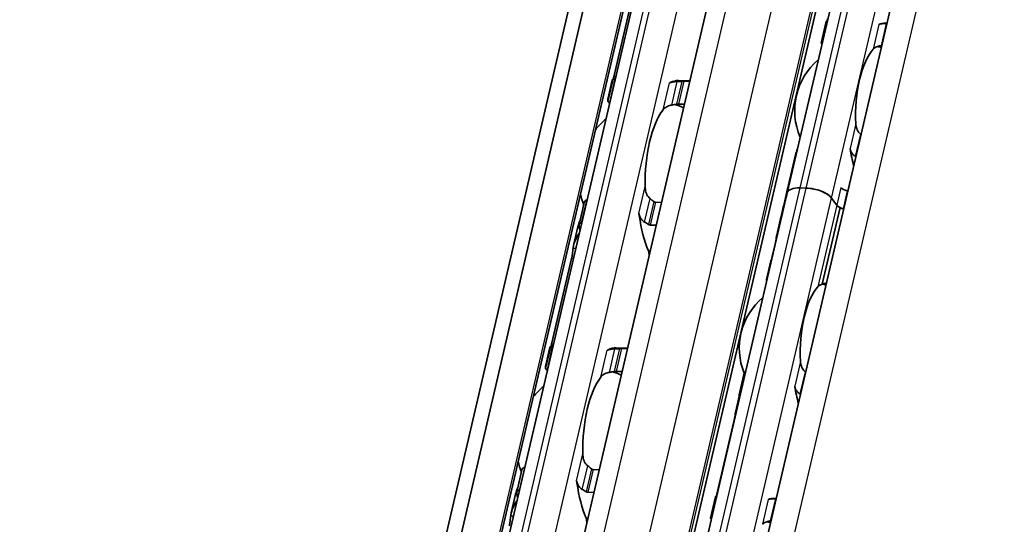
# Model space of a CAD drawing. Units: millimetres. Extents: x 0 to 2378, y 0 to 1682.
# Drawn here: x 2133 to 2172, y 951 to 971 of the extents above; entities that cross this region are included whole.
import ezdxf

# ---------------------------------------------------------------- set-up
doc = ezdxf.new("R2010")
doc.units = ezdxf.units.MM
doc.header["$LTSCALE"] = 2
doc.layers.add('Visible', color=7, linetype='Continuous', lineweight=35)
doc.layers.add('Visible narrow', color=7, linetype='Continuous', lineweight=25)

msp = doc.modelspace()

# ---------------------------------------------------------------- linework, layer by layer
at = {"layer": 'Visible'}
for p, q in [((2059.1972, 557.8736), (2263.6039, 1434.8373)), ((2058.4123, 557.0482), (2262.8189, 1434.0118)), ((2060.6229, 557.1584), (2265.0295, 1434.1221)), ((2065.5569, 564.173), (2267.0768, 1428.7518)), ((2069.7766, 563.6081), (2271.2851, 1428.1381)), ((2071.9178, 560.1357), (2273.7127, 1425.894)), ((2163.7451, 964.3744), (2168.1439, 983.2465)), ((2160.1249, 982.6637), (2147.7533, 929.5858)), ((2156.8558, 968.9727), (2157.6479, 972.3711)), ((2165.089, 970.3178), (2165.2887, 971.1743)), ((2167.7085, 971.1055), (2167.6312, 971.1078)), ((2156.6092, 968.0922), (2156.783, 968.8381)), ((2156.822, 968.8897), (2156.6158, 968.0051)), ((2156.8968, 968.8785), (2156.9117, 968.878)), ((2159.4248, 968.8274), (2159.8725, 968.814)), ((2159.6276, 968.7972), (2159.8669, 968.79)), ((2156.6861, 967.9745), (2156.701, 967.974)), ((2159.4169, 967.8932), (2159.6562, 967.8861)), ((2164.0695, 965.876), (2163.7401, 964.4626)), ((2164.4987, 964.5579), (2164.2539, 964.5652)), ((2164.4987, 964.5579), (2164.2539, 964.5652)), ((2152.7481, 917.1941), (2163.7451, 964.3744)), ((2163.7263, 964.4037), (2163.5883, 963.8115)), ((2163.7659, 964.4638), (2163.7503, 964.4643)), ((2165.7121, 963.8766), (2165.5037, 964.1636)), ((2165.7121, 963.8766), (2165.5037, 964.1636)), ((2155.6782, 963.9825), (2155.4721, 963.098)), ((2155.7776, 964.0767), (2155.7925, 964.0763)), ((2158.5084, 963.9955), (2158.7477, 963.9883)), ((2163.5862, 963.8022), (2163.4948, 963.4103)), ((2165.8392, 963.7825), (2165.1312, 960.7452)), ((2163.4927, 963.4011), (2163.3261, 962.6863)), ((2155.2528, 962.2728), (2155.4266, 963.0187)), ((2155.5669, 963.1728), (2155.5818, 963.1723)), ((2158.2977, 963.0915), (2158.537, 963.0844)), ((2163.2504, 962.28), (2163.1474, 961.8382)), ((2154.3815, 958.3571), (2155.1736, 961.7555)), ((2163.0888, 961.6686), (2162.9158, 960.9262)), ((2154.3477, 958.2741), (2154.1415, 957.3895)), ((2154.4225, 958.2629), (2154.4373, 958.2625)), ((2154.1349, 957.4766), (2154.3087, 958.2225)), ((2156.9505, 958.2118), (2157.3982, 958.1985)), ((2157.1533, 958.1816), (2157.3926, 958.1745)), ((2154.2118, 957.3589), (2154.2266, 957.3585)), ((2156.9426, 957.2776), (2157.1819, 957.2705)), ((2161.8333, 956.3498), (2162.033, 957.2063)), ((2161.8352, 956.2902), (2161.6971, 955.6975)), ((2161.6213, 955.2908), (2160.948, 952.4021)), ((2153.2039, 953.367), (2152.9977, 952.4824)), ((2153.3033, 953.4612), (2153.3181, 953.4607)), ((2156.0341, 953.3799), (2156.2734, 953.3728)), ((2152.7784, 951.6572), (2152.9523, 952.4031)), ((2153.1074, 952.5568), (2153.0925, 952.5572)), ((2156.0627, 952.4688), (2155.8233, 952.4759)), ((2160.6903, 951.4457), (2160.8899, 952.3022)), ((2163.3097, 952.2334), (2163.2324, 952.2357))]:
    msp.add_line(p, q, dxfattribs=at)
for centre, radius, start, end in [((2166.67, 967.6348), 2.6333, 72.00958, 75.36928), ((2166.67, 967.6348), 2.6333, 130.07423, 203.68477), ((2158.4526, 964.9879), 3, 67.0094, 74.20307), ((2158.4526, 964.9879), 3, 129.49708, 140.97906), ((2158.4526, 964.9879), 3, 192.77994, 201.3329), ((2164.4706, 958.1988), 2.6333, 72.00958, 75.45763), ((2164.4706, 958.1988), 2.6333, 130.07423, 202.19586), ((2155.9783, 954.3724), 3, 67.0094, 74.20307), ((2155.9783, 954.3724), 3, 129.49708, 140.97906), ((2155.9783, 954.3724), 3, 192.77994, 201.3329), ((2162.2712, 948.7627), 2.6333, 72.00958, 75.36928)]:
    msp.add_arc(centre, radius, start, end, dxfattribs=at)
for centre, major_axis, ratio, start_param, end_param in [((2165.2313, 967.6777), (0.1041, 3.4985), 0.3949216, 0.003603, 0.0236873), ((2167.5271, 967.6093), (0.1041, 3.4985), 0.3949216, 0, 0.1768132), ((2167.6128, 970.8672), (1.8343, 0.0371), 0.1240604, 1.5238749, 1.5357284), ((2167.5271, 967.6093), (-0.0803, -2.6988), 0.3949216, 3.5699274, 4.9095903), ((2167.4715, 970.0872), (1.4763, 0.2193), 0.0836532, 1.5464954, 1.5616808), ((2156.8303, 965.0362), (0.1151, 3.865), 0.3949216, 0.0184964, 0.0709944), ((2159.3097, 964.9624), (0.1151, 3.865), 0.3949216, 0, 0.2152757), ((2159.0777, 969.0742), (-0.0099, -0.3332), 0.3949216, 0.0016148, 0.2152757), ((2159.3097, 964.9624), (-0.0912, -3.0653), 0.3949216, 3.6417255, 4.8377923), ((2167.5271, 967.6093), (-0.1041, -3.4985), 0.3949216, 5.1611119, 5.3931001), ((2165.8177, 963.9784), (-2.0776, 0.4843), 0.4182262, 6.132215, 6.3171277), ((2164.5242, 964.1928), (-0.7791, 0.1816), 0.4182262, 5.1621735, 6.2831853), ((2164.5242, 964.1928), (-0.7791, 0.1816), 0.4182262, 5.1621735, 6.2831853), ((2164.7691, 964.1855), (0.7791, -0.1816), 0.4182262, 0.4497845, 2.0205808), ((2164.7691, 964.1855), (-0.7791, 0.1816), 0.4182262, 3.5913771, 5.1621735), ((2166.1832, 964.5751), (0.3246, -0.0757), 0.4182262, 3.5913771, 4.6228991), ((2165.399, 962.1819), (0.2031, -3.6049), 0.5414033, 4.0630469, 4.215939), ((2165.395, 962.1649), (-0.1801, 3.6658), 0.5328196, 0.9440747, 1.0803729), ((2165.804, 963.9194), (-2.0776, 0.4843), 0.4182262, 6.2376422, 6.2831853), ((2165.7353, 963.6245), (-2.0776, 0.4843), 0.4182262, 4.6074055, 4.6228991), ((2166.0182, 963.8674), (0.3246, -0.0757), 0.4182262, 3.5913771, 4.2284006), ((2166.0182, 963.8674), (-0.3246, 0.0757), 0.4182262, 0.4497845, 1.4813064), ((2165.5703, 962.9168), (2.0776, -0.4843), 0.4182262, 1.4658129, 1.5401621), ((2165.5703, 962.9168), (-2.0776, 0.4843), 0.4182262, 4.6074055, 4.6228991), ((2157.7395, 963.3332), (0.0099, 0.3332), 0.3949216, 5.1226494, 5.4026239), ((2159.3097, 964.9624), (0.1151, 3.865), 0.3949216, 1.9810568, 2.4285583), ((2165.5703, 962.9168), (-2.0776, 0.4843), 0.4182262, 6.1302932, 6.2831853), ((2165.5703, 962.9168), (-2.0776, 0.4843), 0.4182262, 6.1302932, 6.2497846), ((2156.8303, 965.0362), (-0.1151, -3.865), 0.3949216, 5.2669307, 5.3194287), ((2165.4054, 962.2091), (-2.0776, 0.4843), 0.4182262, 6.1302932, 6.2450947), ((2158.1307, 961.8193), (0.0099, 0.3332), 0.3949216, 4.9643798, 5.570151), ((2165.3277, 958.1733), (0.0803, 2.6988), 0.3949216, 0.4283348, 1.7679977), ((2154.356, 954.4206), (0.1151, 3.865), 0.3949216, 0.0184964, 0.0709944), ((2156.6033, 958.4586), (-0.0099, -0.3332), 0.3949216, 0.0016148, 0.2152757), ((2156.8354, 954.3468), (0.1151, 3.865), 0.3949216, 0, 0.2152757), ((2158.9299, 954.2845), (-4.7167, 3.1606), 0.1121323, 0.1198471, 0.1611668), ((2164.3574, 956.7454), (-1.0453, 0.9425), 0.3242767, 4.8959778, 4.9128267), ((2156.8354, 954.3468), (-0.0912, -3.0653), 0.3949216, 3.6417255, 4.8377923), ((2165.3277, 958.1733), (-0.1041, -3.4985), 0.3949216, 5.1611119, 5.3931001), ((2164.0029, 955.3804), (1.5165, -1.1677), 0.5034952, 1.7807247, 1.7925236), ((2163.0319, 958.2416), (0.1041, 3.4985), 0.3949216, 2.1726452, 2.1927294), ((2155.2652, 952.7177), (-0.0099, -0.3332), 0.3949216, 1.9810568, 2.2610312), ((2156.8354, 954.3468), (-0.1151, -3.865), 0.3949216, 5.1226494, 5.570151), ((2154.356, 954.4206), (0.1151, 3.865), 0.3949216, 2.125338, 2.1778361), ((2160.8325, 948.8055), (0.1041, 3.4985), 0.3949216, 0.003603, 0.0236873), ((2163.1283, 948.7372), (0.1041, 3.4985), 0.3949216, 0, 0.1768132), ((2163.2131, 951.9922), (-1.846, -0.0374), 0.1248487, 4.6652356, 4.677014), ((2155.6564, 951.2037), (0.0099, 0.3332), 0.3949216, 4.9643798, 5.570151), ((2163.0726, 951.2122), (-1.4933, -0.2219), 0.0846154, 4.6879785, 4.7029911)]:
    msp.add_ellipse(centre, major_axis=major_axis, ratio=ratio, start_param=start_param, end_param=end_param, dxfattribs=at)
for points, knots in [([(2165.3288, 971.1689), (2165.3267, 971.169), (2165.3248, 971.1691), (2165.3112, 971.1701), (2165.3025, 971.171), (2165.2907, 971.1729), (2165.2878, 971.1738), (2165.29, 971.1754), (2165.2951, 971.1759), (2165.3027, 971.1761)], [0.070780368, 0.070780368, 0.070780368, 0.070780368, 0.071999028, 0.071999028, 0.079499802, 0.079499802, 0.088212861, 0.088212861, 0.09692592, 0.09692592, 0.09692592, 0.09692592]), ([(2167.6725, 971.096), (2167.6541, 971.0957), (2167.6361, 971.0952), (2167.6186, 971.0946), (2167.6012, 971.0939), (2167.5842, 971.0931), (2167.568, 971.0921), (2167.5519, 971.091), (2167.5364, 971.0898), (2167.5218, 971.0884), (2167.5072, 971.0869), (2167.4935, 971.0853), (2167.4806, 971.0834), (2167.4677, 971.0816), (2167.4556, 971.0795), (2167.4444, 971.0772), (2167.4331, 971.0749), (2167.4227, 971.0724), (2167.413, 971.0696), (2167.4034, 971.0668), (2167.3945, 971.0638), (2167.3866, 971.0605)], [0, 0, 0, 0, 0.1428571, 0.1428571, 0.1428571, 0.2857143, 0.2857143, 0.2857143, 0.4285714, 0.4285714, 0.4285714, 0.5714286, 0.5714286, 0.5714286, 0.7142857, 0.7142857, 0.7142857, 0.8571429, 0.8571429, 0.8571429, 1, 1, 1, 1]), ([(2165.0891, 970.3178), (2165.0881, 970.3135), (2165.0905, 970.3092), (2165.1011, 970.3022), (2165.109, 970.299), (2165.1217, 970.2962), (2165.1234, 970.2959), (2165.1252, 970.2956)], [-0.023966386, -0.023966386, -0.023966386, -0.023966386, -0.014993591, -0.014993591, -0.007496795, -0.007496795, -0.00636476, -0.00636476, -0.00636476, -0.00636476]), ([(2167.1575, 970.0775), (2167.1811, 970.1033), (2167.214, 970.1288), (2167.2979, 970.1718), (2167.3488, 970.1893), (2167.4243, 970.2057), (2167.4451, 970.2095), (2167.4666, 970.2127)], [0.317363471, 0.317363471, 0.317363471, 0.317363471, 0.346038104, 0.346038104, 0.374712737, 0.374712737, 0.384394739, 0.384394739, 0.384394739, 0.384394739]), ([(2156.8968, 968.8785), (2156.8807, 968.8789), (2156.8657, 968.8799), (2156.8422, 968.8824), (2156.8337, 968.8839), (2156.8231, 968.887), (2156.8209, 968.8888), (2156.824, 968.8921), (2156.8292, 968.8935), (2156.8368, 968.8947)], [0.065469375, 0.065469375, 0.065469375, 0.065469375, 0.073327612, 0.073327612, 0.08118585, 0.08118585, 0.089795363, 0.089795363, 0.098404877, 0.098404877, 0.098404877, 0.098404877]), ([(2159.3737, 968.7888), (2159.3403, 968.7872), (2159.3078, 968.7849), (2159.2299, 968.7768), (2159.1836, 968.7693), (2159.1307, 968.7559), (2159.1172, 968.7518), (2159.1049, 968.7476)], [-0.15406081, -0.15406081, -0.15406081, -0.15406081, -0.139676143, -0.139676143, -0.115219519, -0.115219519, -0.105873791, -0.105873791, -0.105873791, -0.105873791]), ([(2159.5564, 968.7967), (2159.5261, 968.7955), (2159.4957, 968.7942), (2159.4652, 968.7929), (2159.4347, 968.7916), (2159.4042, 968.7902), (2159.3737, 968.7888)], [0, 0, 0, 0, 0.5, 0.5, 0.5, 1, 1, 1, 1]), ([(2159.6276, 968.7972), (2159.6164, 968.7975), (2159.6046, 968.7976), (2159.5926, 968.7976), (2159.5806, 968.7975), (2159.5684, 968.7972), (2159.5564, 968.7967)], [0, 0, 0, 0, 0.5, 0.5, 0.5, 1, 1, 1, 1]), ([(2156.6226, 968.0323), (2156.6145, 968.0509), (2156.6098, 968.0662), (2156.6063, 968.1009), (2156.6177, 968.1103), (2156.6407, 968.1094)], [-0.49568986, -0.49568986, -0.49568986, -0.49568986, -0.45903501, -0.45903501, -0.38626424, -0.38626424, -0.38626424, -0.38626424]), ([(2156.6158, 968.0051), (2156.6146, 967.9997), (2156.6168, 967.9943), (2156.6275, 967.9859), (2156.6352, 967.9822), (2156.6568, 967.9767), (2156.6708, 967.9749), (2156.6861, 967.9745)], [-0.094682453, -0.094682453, -0.094682453, -0.094682453, -0.085294988, -0.085294988, -0.077802121, -0.077802121, -0.070309255, -0.070309255, -0.070309255, -0.070309255]), ([(2158.8093, 967.6696), (2158.8345, 967.7024), (2158.8691, 967.7356), (2158.9576, 967.7932), (2159.0113, 967.8175), (2159.0976, 967.8427), (2159.1262, 967.8494), (2159.156, 967.8547)], [0.120532718, 0.120532718, 0.120532718, 0.120532718, 0.152021656, 0.152021656, 0.183510594, 0.183510594, 0.196686157, 0.196686157, 0.196686157, 0.196686157]), ([(2159.3445, 967.8876), (2159.352, 967.8889), (2159.3596, 967.89), (2159.3844, 967.8928), (2159.4018, 967.8936), (2159.4169, 967.8932)], [0.140916589, 0.140916589, 0.140916589, 0.140916589, 0.144250453, 0.144250453, 0.151646422, 0.151646422, 0.151646422, 0.151646422]), ([(2166.6482, 966.7013), (2166.6306, 966.7153), (2166.6143, 966.7307), (2166.5575, 966.7942), (2166.5245, 966.8538), (2166.4803, 966.9812), (2166.4693, 967.0491), (2166.4662, 967.1117)], [0.026899302, 0.026899302, 0.026899302, 0.026899302, 0.036581304, 0.036581304, 0.065255937, 0.065255937, 0.09393057, 0.09393057, 0.09393057, 0.09393057]), ([(2166.2371, 966.1287), (2166.24, 966.1103), (2166.2441, 966.0922), (2166.2491, 966.0746), (2166.2541, 966.057), (2166.2602, 966.0399), (2166.2672, 966.0232), (2166.2742, 966.0066), (2166.2822, 965.9904), (2166.2911, 965.9747), (2166.3001, 965.959), (2166.31, 965.9438), (2166.3208, 965.9292), (2166.3316, 965.9146), (2166.3434, 965.9006), (2166.3561, 965.8874), (2166.3688, 965.8741), (2166.3824, 965.8616), (2166.3968, 965.85), (2166.4112, 965.8383), (2166.4264, 965.8277), (2166.4423, 965.818)], [0, 0, 0, 0, 0.1428571, 0.1428571, 0.1428571, 0.2857143, 0.2857143, 0.2857143, 0.4285714, 0.4285714, 0.4285714, 0.5714286, 0.5714286, 0.5714286, 0.7142857, 0.7142857, 0.7142857, 0.8571429, 0.8571429, 0.8571429, 1, 1, 1, 1]), ([(2158.2906, 964.142), (2158.2663, 964.1603), (2158.2443, 964.1821), (2158.1818, 964.259), (2158.1495, 964.3264), (2158.1079, 964.4696), (2158.0987, 964.5453), (2158.0973, 964.6148)], [0.243182902, 0.243182902, 0.243182902, 0.243182902, 0.256358466, 0.256358466, 0.287847404, 0.287847404, 0.319336342, 0.319336342, 0.319336342, 0.319336342]), ([(2163.7074, 964.2371), (2163.7122, 964.2517), (2163.7172, 964.2671), (2163.7251, 964.2934), (2163.7283, 964.3044), (2163.7313, 964.3151)], [0.078706811, 0.078706811, 0.078706811, 0.078706811, 0.08556654, 0.08556654, 0.090442934, 0.090442934, 0.090442934, 0.090442934]), ([(2163.7491, 964.3917), (2163.7506, 964.4002), (2163.7519, 964.4083), (2163.755, 964.4322), (2163.7554, 964.4447), (2163.7541, 964.4615), (2163.7519, 964.4656), (2163.7458, 964.4621), (2163.7418, 964.4544), (2163.7377, 964.4427)], [0.103271409, 0.103271409, 0.103271409, 0.103271409, 0.108147803, 0.108147803, 0.119438434, 0.119438434, 0.132698324, 0.132698324, 0.145958213, 0.145958213, 0.145958213, 0.145958213]), ([(2155.7776, 964.0767), (2155.7623, 964.0772), (2155.747, 964.0733), (2155.7205, 964.0581), (2155.7093, 964.047), (2155.6905, 964.0202), (2155.6828, 964.002), (2155.6782, 963.9825)], [-0.070309255, -0.070309255, -0.070309255, -0.070309255, -0.062816389, -0.062816389, -0.055323522, -0.055323522, -0.045936057, -0.045936057, -0.045936057, -0.045936057]), ([(2158.5084, 963.9955), (2158.4975, 963.9958), (2158.4864, 963.9982), (2158.4754, 964.0027), (2158.4645, 964.0071), (2158.4537, 964.0136), (2158.4435, 964.022)], [0, 0, 0, 0, 0.5, 0.5, 0.5, 1, 1, 1, 1]), ([(2157.8473, 963.5424), (2157.8508, 963.5305), (2157.8548, 963.5179), (2157.8591, 963.5045), (2157.8634, 963.4912), (2157.8681, 963.4771), (2157.873, 963.4623)], [0, 0, 0, 0, 0.5, 0.5, 0.5, 1, 1, 1, 1]), ([(2157.873, 963.4623), (2157.8796, 963.4422), (2157.8875, 963.4222), (2157.9209, 963.352), (2157.9544, 963.3048), (2158.0166, 963.2451), (2158.0437, 963.2244), (2158.0729, 963.2078)], [-0.247581475, -0.247581475, -0.247581475, -0.247581475, -0.238235747, -0.238235747, -0.213779123, -0.213779123, -0.199394456, -0.199394456, -0.199394456, -0.199394456]), ([(2163.4945, 963.4084), (2163.4945, 963.4086), (2163.4945, 963.4087), (2163.4949, 963.4111), (2163.4971, 963.4189), (2163.5006, 963.4298)], [0.131020955, 0.131020955, 0.131020955, 0.131020955, 0.131821008, 0.131821008, 0.144118813, 0.144118813, 0.144118813, 0.144118813]), ([(2155.4721, 963.0397), (2155.4686, 963.0561), (2155.4678, 963.0737), (2155.4732, 963.1068), (2155.4795, 963.1222), (2155.4962, 963.1459), (2155.5075, 963.1562), (2155.5348, 963.1699), (2155.5508, 963.1732), (2155.5669, 963.1728)], [0.032543195, 0.032543195, 0.032543195, 0.032543195, 0.041152709, 0.041152709, 0.049762222, 0.049762222, 0.057620459, 0.057620459, 0.065478697, 0.065478697, 0.065478697, 0.065478697]), ([(2158.0729, 963.2078), (2158.0995, 963.1928), (2158.1261, 963.1773), (2158.1525, 963.1615), (2158.179, 963.1457), (2158.2053, 963.1295), (2158.2316, 963.1129)], [0, 0, 0, 0, 0.5, 0.5, 0.5, 1, 1, 1, 1]), ([(2158.2316, 963.1129), (2158.242, 963.1064), (2158.2528, 963.1012), (2158.264, 963.0975), (2158.2751, 963.0939), (2158.2865, 963.0918), (2158.2977, 963.0915)], [0, 0, 0, 0, 0.5, 0.5, 0.5, 1, 1, 1, 1]), ([(2155.2327, 962.1578), (2155.234, 962.1691), (2155.2355, 962.1804), (2155.2661, 962.3846), (2155.3583, 962.5888), (2155.488, 962.7701)], [1.89815022, 1.89815022, 1.89815022, 1.89815022, 1.90605759, 1.90605759, 2.04032914, 2.04032914, 2.04032914, 2.04032914]), ([(2163.2504, 962.28), (2163.259, 962.3167), (2163.2677, 962.3595), (2163.2836, 962.4461), (2163.2908, 962.4898), (2163.3041, 962.5705), (2163.3109, 962.6119), (2163.3243, 962.6805), (2163.3308, 962.7077), (2163.3369, 962.7261)], [-0.161585946, -0.161585946, -0.161585946, -0.161585946, -0.142899137, -0.142899137, -0.124212329, -0.124212329, -0.10343489, -0.10343489, -0.082657452, -0.082657452, -0.082657452, -0.082657452]), ([(2155.1736, 961.7555), (2155.1822, 961.7923), (2155.1906, 961.8353), (2155.2049, 961.9224), (2155.2108, 961.9665), (2155.2207, 962.0468), (2155.2251, 962.0878), (2155.2302, 962.1349), (2155.2315, 962.1469), (2155.2327, 962.1578)], [-0.158041424, -0.158041424, -0.158041424, -0.158041424, -0.139310352, -0.139310352, -0.120579281, -0.120579281, -0.100389741, -0.100389741, -0.092773939, -0.092773939, -0.092773939, -0.092773939]), ([(2163.1095, 961.7042), (2163.113, 961.7139), (2163.1168, 961.7252), (2163.1294, 961.7661), (2163.1389, 961.8014), (2163.1474, 961.8382)], [-0.188728758, -0.188728758, -0.188728758, -0.188728758, -0.180300045, -0.180300045, -0.161613237, -0.161613237, -0.161613237, -0.161613237]), ([(2162.9462, 960.9449), (2162.9243, 960.9444), (2162.9132, 960.9348), (2162.9161, 960.9013), (2162.9205, 960.8865), (2162.9283, 960.8685)], [0.323766068, 0.323766068, 0.323766068, 0.323766068, 0.388425958, 0.388425958, 0.421817284, 0.421817284, 0.421817284, 0.421817284]), ([(2164.9581, 960.6414), (2164.9723, 960.657), (2164.9885, 960.6711), (2165.0064, 960.6839), (2165.0242, 960.6967), (2165.0438, 960.7082), (2165.0647, 960.7184), (2165.0856, 960.7286), (2165.1079, 960.7375), (2165.1312, 960.7452)], [0, 0, 0, 0, 0.3333333, 0.3333333, 0.3333333, 0.6666667, 0.6666667, 0.6666667, 1, 1, 1, 1]), ([(2154.4225, 958.2629), (2154.4064, 958.2634), (2154.3914, 958.2643), (2154.3679, 958.2668), (2154.3594, 958.2684), (2154.3488, 958.2715), (2154.3466, 958.2733), (2154.3496, 958.2765), (2154.3549, 958.278), (2154.3625, 958.2791)], [0.065469375, 0.065469375, 0.065469375, 0.065469375, 0.073327612, 0.073327612, 0.08118585, 0.08118585, 0.089795363, 0.089795363, 0.098404877, 0.098404877, 0.098404877, 0.098404877]), ([(2156.8994, 958.1732), (2156.866, 958.1717), (2156.8335, 958.1693), (2156.7555, 958.1613), (2156.7093, 958.1538), (2156.6563, 958.1403), (2156.6429, 958.1363), (2156.6306, 958.132)], [-0.15406081, -0.15406081, -0.15406081, -0.15406081, -0.139676143, -0.139676143, -0.115219519, -0.115219519, -0.105873791, -0.105873791, -0.105873791, -0.105873791]), ([(2157.0821, 958.1812), (2157.0518, 958.18), (2157.0213, 958.1787), (2156.9909, 958.1774), (2156.9604, 958.176), (2156.9299, 958.1746), (2156.8994, 958.1732)], [0, 0, 0, 0, 0.5, 0.5, 0.5, 1, 1, 1, 1]), ([(2157.1533, 958.1816), (2157.1421, 958.1819), (2157.1302, 958.1821), (2157.1182, 958.182), (2157.1062, 958.1819), (2157.0941, 958.1816), (2157.0821, 958.1812)], [0, 0, 0, 0, 0.5, 0.5, 0.5, 1, 1, 1, 1]), ([(2154.1483, 957.4168), (2154.1402, 957.4354), (2154.1354, 957.4506), (2154.1319, 957.4854), (2154.1434, 957.4948), (2154.1664, 957.4938)], [-0.49568986, -0.49568986, -0.49568986, -0.49568986, -0.45903501, -0.45903501, -0.38626424, -0.38626424, -0.38626424, -0.38626424]), ([(2164.4488, 957.2652), (2164.4312, 957.2792), (2164.4149, 957.2947), (2164.3581, 957.3582), (2164.3251, 957.4177), (2164.2809, 957.5451), (2164.2699, 957.613), (2164.2668, 957.6756)], [0.232546323, 0.232546323, 0.232546323, 0.232546323, 0.242228325, 0.242228325, 0.270902958, 0.270902958, 0.299577591, 0.299577591, 0.299577591, 0.299577591]), ([(2154.1415, 957.3895), (2154.1403, 957.3841), (2154.1425, 957.3787), (2154.1531, 957.3703), (2154.1608, 957.3667), (2154.1825, 957.3611), (2154.1965, 957.3594), (2154.2118, 957.3589)], [-0.094682453, -0.094682453, -0.094682453, -0.094682453, -0.085294988, -0.085294988, -0.077802121, -0.077802121, -0.070309255, -0.070309255, -0.070309255, -0.070309255]), ([(2156.335, 957.054), (2156.3602, 957.0868), (2156.3948, 957.1201), (2156.4832, 957.1776), (2156.537, 957.2019), (2156.6232, 957.2271), (2156.6519, 957.2338), (2156.6817, 957.2391)], [0.120532718, 0.120532718, 0.120532718, 0.120532718, 0.152021656, 0.152021656, 0.183510594, 0.183510594, 0.196686157, 0.196686157, 0.196686157, 0.196686157]), ([(2156.8702, 957.2721), (2156.8776, 957.2733), (2156.8853, 957.2745), (2156.9101, 957.2773), (2156.9275, 957.2781), (2156.9426, 957.2776)], [0.140916589, 0.140916589, 0.140916589, 0.140916589, 0.144250453, 0.144250453, 0.151646422, 0.151646422, 0.151646422, 0.151646422]), ([(2162.0934, 957.2881), (2162.0913, 957.2871), (2162.0892, 957.2861), (2162.074, 957.2777), (2162.0628, 957.2669), (2162.0446, 957.2415), (2162.0372, 957.2245), (2162.033, 957.2063)], [-0.062403555, -0.062403555, -0.062403555, -0.062403555, -0.06127152, -0.06127152, -0.053774724, -0.053774724, -0.044801929, -0.044801929, -0.044801929, -0.044801929]), ([(2164.0377, 956.6926), (2164.0411, 956.6715), (2164.0459, 956.6507), (2164.0521, 956.6304), (2164.0583, 956.6102), (2164.0659, 956.5906), (2164.0747, 956.5715), (2164.0836, 956.5524), (2164.0938, 956.534), (2164.1054, 956.5162), (2164.1169, 956.4985), (2164.1297, 956.4814), (2164.1439, 956.4653), (2164.158, 956.4492), (2164.1734, 956.434), (2164.19, 956.42), (2164.2066, 956.406), (2164.2243, 956.3932), (2164.2429, 956.382)], [0, 0, 0, 0, 0.1666667, 0.1666667, 0.1666667, 0.3333333, 0.3333333, 0.3333333, 0.5, 0.5, 0.5, 0.6666667, 0.6666667, 0.6666667, 0.8333333, 0.8333333, 0.8333333, 1, 1, 1, 1]), ([(2161.8341, 956.2948), (2161.8303, 956.3109), (2161.8293, 956.3282), (2161.835, 956.3603), (2161.8416, 956.3751), (2161.8589, 956.397), (2161.87, 956.4061), (2161.8854, 956.4131), (2161.8876, 956.414), (2161.8898, 956.4148)], [0.032066352, 0.032066352, 0.032066352, 0.032066352, 0.040779411, 0.040779411, 0.04949247, 0.04949247, 0.056993244, 0.056993244, 0.058211903, 0.058211903, 0.058211903, 0.058211903]), ([(2161.6213, 955.2908), (2161.6299, 955.3276), (2161.6387, 955.3704), (2161.6546, 955.457), (2161.6618, 955.5007), (2161.6751, 955.5814), (2161.6819, 955.6228), (2161.6906, 955.6679), (2161.6927, 955.6781), (2161.6948, 955.6875)], [-0.161585946, -0.161585946, -0.161585946, -0.161585946, -0.142899137, -0.142899137, -0.124212329, -0.124212329, -0.10343489, -0.10343489, -0.096865339, -0.096865339, -0.096865339, -0.096865339]), ([(2155.8163, 953.5264), (2155.792, 953.5447), (2155.77, 953.5665), (2155.7075, 953.6434), (2155.6752, 953.7109), (2155.6335, 953.854), (2155.6243, 953.9297), (2155.6229, 953.9992)], [0.243182902, 0.243182902, 0.243182902, 0.243182902, 0.256358466, 0.256358466, 0.287847404, 0.287847404, 0.319336342, 0.319336342, 0.319336342, 0.319336342]), ([(2153.3033, 953.4612), (2153.288, 953.4616), (2153.2726, 953.4577), (2153.2462, 953.4426), (2153.235, 953.4314), (2153.2162, 953.4047), (2153.2085, 953.3865), (2153.2039, 953.367)], [-0.070309255, -0.070309255, -0.070309255, -0.070309255, -0.062816389, -0.062816389, -0.055323522, -0.055323522, -0.045936057, -0.045936057, -0.045936057, -0.045936057]), ([(2156.0341, 953.3799), (2156.0232, 953.3802), (2156.012, 953.3826), (2156.0011, 953.3871), (2155.9902, 953.3916), (2155.9794, 953.3981), (2155.9692, 953.4064)], [0, 0, 0, 0, 0.5, 0.5, 0.5, 1, 1, 1, 1]), ([(2155.3986, 952.8467), (2155.4053, 952.8266), (2155.4132, 952.8067), (2155.4466, 952.7364), (2155.4801, 952.6893), (2155.5423, 952.6296), (2155.5694, 952.6089), (2155.5985, 952.5923)], [-0.070853842, -0.070853842, -0.070853842, -0.070853842, -0.061508114, -0.061508114, -0.03705149, -0.03705149, -0.022666823, -0.022666823, -0.022666823, -0.022666823]), ([(2152.9978, 952.4242), (2152.9943, 952.4405), (2152.9935, 952.4582), (2152.9989, 952.4912), (2153.0051, 952.5066), (2153.0219, 952.5304), (2153.0332, 952.5407), (2153.0605, 952.5543), (2153.0765, 952.5577), (2153.0925, 952.5572)], [0.09801257, 0.09801257, 0.09801257, 0.09801257, 0.106622083, 0.106622083, 0.115231597, 0.115231597, 0.123089834, 0.123089834, 0.130948072, 0.130948072, 0.130948072, 0.130948072]), ([(2155.5985, 952.5923), (2155.6252, 952.5772), (2155.6518, 952.5617), (2155.6783, 952.5459), (2155.7047, 952.5301), (2155.7311, 952.5139), (2155.7573, 952.4973)], [0, 0, 0, 0, 0.5, 0.5, 0.5, 1, 1, 1, 1]), ([(2155.7573, 952.4973), (2155.7676, 952.4908), (2155.7785, 952.4856), (2155.7897, 952.482), (2155.8008, 952.4783), (2155.8122, 952.4762), (2155.8233, 952.4759)], [0, 0, 0, 0, 0.5, 0.5, 0.5, 1, 1, 1, 1]), ([(2152.7584, 951.5422), (2152.7597, 951.5535), (2152.7612, 951.5648), (2152.7918, 951.769), (2152.884, 951.9732), (2153.0137, 952.1545)], [0.7247661, 0.7247661, 0.7247661, 0.7247661, 0.73267347, 0.73267347, 0.86694501, 0.86694501, 0.86694501, 0.86694501]), ([(2160.93, 952.2967), (2160.9279, 952.2969), (2160.926, 952.297), (2160.9124, 952.298), (2160.9037, 952.2989), (2160.8919, 952.3007), (2160.889, 952.3017), (2160.8912, 952.3032), (2160.8963, 952.3038), (2160.9039, 952.304)], [0.070780368, 0.070780368, 0.070780368, 0.070780368, 0.071999028, 0.071999028, 0.079499802, 0.079499802, 0.088212861, 0.088212861, 0.09692592, 0.09692592, 0.09692592, 0.09692592]), ([(2163.2737, 952.2238), (2163.252, 952.2235), (2163.2309, 952.2229), (2163.2106, 952.2221), (2163.1903, 952.2213), (2163.1708, 952.2202), (2163.1524, 952.2188), (2163.134, 952.2174), (2163.1167, 952.2157), (2163.1007, 952.2138), (2163.0846, 952.2119), (2163.0697, 952.2096), (2163.056, 952.2071), (2163.0423, 952.2046), (2163.0298, 952.2018), (2163.0184, 952.1987), (2163.007, 952.1955), (2162.9968, 952.1921), (2162.9878, 952.1883)], [0, 0, 0, 0, 0.1666667, 0.1666667, 0.1666667, 0.3333333, 0.3333333, 0.3333333, 0.5, 0.5, 0.5, 0.6666667, 0.6666667, 0.6666667, 0.8333333, 0.8333333, 0.8333333, 1, 1, 1, 1]), ([(2152.6993, 951.1399), (2152.7079, 951.1768), (2152.7163, 951.2198), (2152.7306, 951.3068), (2152.7365, 951.3509), (2152.7463, 951.4313), (2152.7507, 951.4722), (2152.7559, 951.5194), (2152.7572, 951.5313), (2152.7584, 951.5422)], [-0.316093836, -0.316093836, -0.316093836, -0.316093836, -0.297362764, -0.297362764, -0.278631693, -0.278631693, -0.258442153, -0.258442153, -0.250826351, -0.250826351, -0.250826351, -0.250826351]), ([(2160.6903, 951.4457), (2160.6893, 951.4414), (2160.6917, 951.437), (2160.7023, 951.43), (2160.7102, 951.4269), (2160.7229, 951.4241), (2160.7246, 951.4238), (2160.7264, 951.4235)], [-0.092755081, -0.092755081, -0.092755081, -0.092755081, -0.083782285, -0.083782285, -0.07628549, -0.07628549, -0.075153455, -0.075153455, -0.075153455, -0.075153455]), ([(2162.7587, 951.2054), (2162.7824, 951.2312), (2162.8152, 951.2567), (2162.8991, 951.2997), (2162.95, 951.3172), (2163.0255, 951.3336), (2163.0463, 951.3374), (2163.0678, 951.3406)], [0.11171645, 0.11171645, 0.11171645, 0.11171645, 0.140391083, 0.140391083, 0.169065716, 0.169065716, 0.178747718, 0.178747718, 0.178747718, 0.178747718])]:
    msp.add_open_spline(points, degree=3, knots=knots, dxfattribs=at)
for points in [[(2165.3208, 971.1764), (2165.3293, 971.2042), (2165.3385, 971.2385), (2165.3468, 971.2742)], [(2167.7064, 971.0964), (2167.7023, 971.0964), (2167.6983, 971.0964), (2167.6942, 971.0963)], [(2167.4891, 970.216), (2167.4932, 970.2166), (2167.4974, 970.2172), (2167.5016, 970.2177)], [(2156.8214, 968.8844), (2156.8013, 968.8742), (2156.7882, 968.8591), (2156.7831, 968.838)], [(2156.8349, 968.8944), (2156.8422, 968.9181), (2156.8494, 968.945), (2156.8558, 968.9727)], [(2156.9172, 968.9017), (2156.9, 968.9015), (2156.8843, 968.9005), (2156.8701, 968.8985)], [(2159.1049, 968.7476), (2159.0957, 968.7444), (2159.0788, 968.7405), (2159.0651, 968.7408), (2159.0592, 968.7419)], [(2156.688, 967.9159), (2156.6736, 967.9384), (2156.661, 967.9591), (2156.6504, 967.9778)], [(2159.156, 967.8547), (2159.1877, 967.8603), (2159.2509, 967.8714), (2159.3134, 967.8823), (2159.3445, 967.8876)], [(2166.6767, 966.6786), (2166.6672, 966.6862), (2166.6577, 966.6938), (2166.6482, 966.7013)], [(2164.1502, 966.1103), (2164.1152, 966.032), (2164.0877, 965.9531), (2164.0696, 965.876)], [(2166.4423, 965.818), (2166.4522, 965.8121), (2166.462, 965.806), (2166.4719, 965.8)], [(2163.7942, 964.5878), (2163.7945, 964.5883), (2163.7948, 964.5888), (2163.7952, 964.5893)], [(2158.4435, 964.022), (2158.4184, 964.0425), (2158.3679, 964.0831), (2158.3165, 964.1226), (2158.2906, 964.142)], [(2155.5158, 963.2834), (2155.4775, 963.1947), (2155.4472, 963.1057), (2155.4267, 963.0187)], [(2163.0889, 961.6685), (2163.0939, 961.6891), (2163.1064, 961.7042), (2163.1257, 961.7149)], [(2165.3022, 960.7814), (2165.2466, 960.7733), (2165.1904, 960.765), (2165.1339, 960.7565)], [(2154.347, 958.2688), (2154.327, 958.2586), (2154.3139, 958.2435), (2154.3088, 958.2224)], [(2154.3606, 958.2788), (2154.3678, 958.3025), (2154.375, 958.3294), (2154.3815, 958.3571)], [(2154.4429, 958.2861), (2154.4257, 958.286), (2154.41, 958.2849), (2154.3958, 958.2829)], [(2156.6306, 958.132), (2156.6214, 958.1288), (2156.6045, 958.1249), (2156.5908, 958.1252), (2156.5849, 958.1264)], [(2154.2137, 957.3003), (2154.1993, 957.3228), (2154.1867, 957.3435), (2154.1761, 957.3622)], [(2156.6817, 957.2391), (2156.7134, 957.2447), (2156.7766, 957.2559), (2156.8391, 957.2667), (2156.8702, 957.2721)], [(2164.4774, 957.2432), (2164.4739, 957.2455), (2164.4704, 957.248), (2164.467, 957.2507)], [(2164.2619, 956.3705), (2164.2654, 956.3683), (2164.2689, 956.3663), (2164.2726, 956.3644)], [(2161.6948, 955.6875), (2161.7109, 955.7596), (2161.737, 955.8326), (2161.7713, 955.9042)], [(2155.9692, 953.4064), (2155.9441, 953.427), (2155.8936, 953.4676), (2155.8422, 953.507), (2155.8163, 953.5264)], [(2155.373, 952.9268), (2155.3764, 952.9151), (2155.3843, 952.89), (2155.3937, 952.8617), (2155.3986, 952.8467)], [(2153.0415, 952.6678), (2153.0032, 952.5792), (2152.9729, 952.4901), (2152.9524, 952.4031)], [(2160.922, 952.3042), (2160.9305, 952.3321), (2160.9397, 952.3664), (2160.948, 952.4021)], [(2163.3076, 952.2243), (2163.3035, 952.2243), (2163.2994, 952.2242), (2163.2954, 952.2242)], [(2163.0903, 951.3439), (2163.0944, 951.3445), (2163.0986, 951.3451), (2163.1028, 951.3456)]]:
    msp.add_open_spline(points, degree=3, dxfattribs=at)
at = {"layer": 'Visible narrow'}
for p, q in [((2060.5646, 557.2226), (2264.9713, 1434.1862)), ((2066.4049, 564.491), (2267.9248, 1429.0698)), ((2068.2109, 564.4372), (2269.7308, 1429.016)), ((2069.6346, 563.8787), (2271.1545, 1428.4575)), ((2069.7022, 563.7856), (2271.2221, 1428.3644)), ((2073.0626, 560.565), (2274.8574, 1426.3233)), ((2164.2539, 964.5652), (2168.6527, 983.4373)), ((2164.4987, 964.5579), (2168.8975, 983.43)), ((2165.5037, 964.1636), (2169.9025, 983.0358)), ((2160.6337, 982.8545), (2148.262, 929.7766)), ((2160.8785, 982.8472), (2148.5069, 929.7693)), ((2161.8835, 982.4529), (2149.5119, 929.3751)), ((2167.3866, 971.0605), (2167.1575, 970.0775)), ((2167.6725, 971.096), (2167.4666, 970.2127)), ((2167.6942, 971.0963), (2167.4891, 970.216)), ((2156.8968, 968.8785), (2156.6861, 967.9745)), ((2156.9332, 968.9704), (2156.8558, 968.9727)), ((2158.8093, 967.6696), (2159.0592, 968.7419)), ((2159.0961, 968.7479), (2159.1049, 968.7476)), ((2159.156, 967.8547), (2159.3737, 968.7888)), ((2159.5564, 968.7967), (2159.3445, 967.8876)), ((2159.6276, 968.7972), (2159.4169, 967.8932)), ((2166.4662, 967.1117), (2166.2371, 966.1287)), ((2166.6482, 966.7013), (2166.4423, 965.818)), ((2153.2569, 917.3849), (2164.2539, 964.5652)), ((2153.5017, 917.3776), (2164.4987, 964.5579)), ((2157.8473, 963.5424), (2158.0973, 964.6148)), ((2163.7942, 964.5878), (2163.7948, 964.5878)), ((2165.8771, 964.5843), (2165.7121, 963.8766)), ((2154.5067, 916.9833), (2165.5037, 964.1636)), ((2158.0729, 963.2078), (2158.2906, 964.142)), ((2163.7091, 964.2371), (2163.7074, 964.2371)), ((2166.1227, 964.4467), (2165.9577, 963.739)), ((2155.5669, 963.1728), (2155.7776, 964.0767)), ((2158.4435, 964.022), (2158.2316, 963.1129)), ((2158.5084, 963.9955), (2158.2977, 963.0915)), ((2165.7121, 963.8766), (2164.9581, 960.6414)), ((2157.8641, 963.4625), (2157.873, 963.4623)), ((2163.3369, 962.7261), (2163.3607, 962.7254)), ((2163.2504, 962.28), (2163.2569, 962.2798)), ((2155.3445, 962.1545), (2155.2327, 962.1578)), ((2158.2997, 962.0665), (2158.2243, 962.0687)), ((2163.1474, 961.8382), (2163.1539, 961.838)), ((2155.251, 961.7532), (2155.1736, 961.7555)), ((2154.2118, 957.3589), (2154.4225, 958.2629)), ((2154.4589, 958.3548), (2154.3815, 958.3571)), ((2156.335, 957.054), (2156.5849, 958.1264)), ((2156.6217, 958.1323), (2156.6306, 958.132)), ((2156.6817, 957.2391), (2156.8994, 958.1732)), ((2157.0821, 958.1812), (2156.8702, 957.2721)), ((2157.1533, 958.1816), (2156.9426, 957.2776)), ((2164.2668, 957.6756), (2164.0377, 956.6926)), ((2164.4488, 957.2652), (2164.2429, 956.382)), ((2164.467, 957.2507), (2164.2619, 956.3705)), ((2161.6948, 955.6875), (2161.7201, 955.6867)), ((2161.6213, 955.2908), (2161.6278, 955.2906)), ((2155.373, 952.9268), (2155.6229, 953.9992)), ((2153.3033, 953.4612), (2153.0925, 952.5572)), ((2155.5985, 952.5923), (2155.8163, 953.5264)), ((2155.9692, 953.4064), (2155.7573, 952.4973)), ((2156.0341, 953.3799), (2155.8233, 952.4759)), ((2155.3898, 952.847), (2155.3986, 952.8467)), ((2160.948, 952.4021), (2160.9545, 952.4019)), ((2162.9878, 952.1883), (2162.7587, 951.2054)), ((2163.2737, 952.2238), (2163.0678, 951.3406)), ((2163.2954, 952.2242), (2163.0903, 951.3439)), ((2152.7584, 951.5422), (2152.8702, 951.5389)), ((2155.7499, 951.4532), (2155.8254, 951.4509))]:
    msp.add_line(p, q, dxfattribs=at)

doc.saveas('drawing.dxf')
